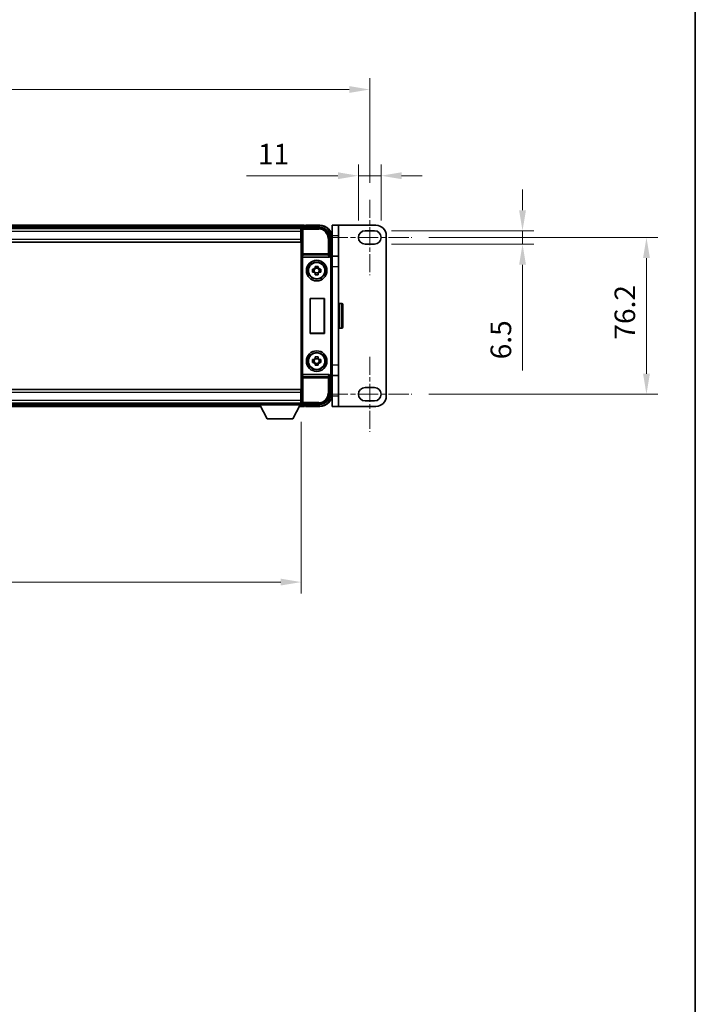
# Model space of a CAD drawing. Units: millimetres. Extents: x 80 to 12857, y 44 to 1730.
# Drawn here: x 4258 to 4586, y 522 to 1001 of the extents above; entities that cross this region are included whole.
import ezdxf

# ---------------------------------------------------------------- set-up
doc = ezdxf.new("R2010")
doc.units = ezdxf.units.MM
doc.header["$LTSCALE"] = 5.5
doc.linetypes.add('CHAIN', pattern=[0.3543, 0.2362, -0.0295, 0.0591, -0.0295])
doc.layers.get('Defpoints').update_dxf_attribs({"lineweight": 25})
for name, color, linetype, lineweight in [('Border (ISO)', 7, 'Continuous', 35), ('Dimension (ISO)', 7, 'Continuous', 18), ('Dimension (ISO) @ 1', 7, 'Continuous', 18), ('Visible (ISO)', 7, 'Continuous', 35), ('Visible Narrow (ISO)', 7, 'Continuous', 25)]:
    doc.layers.add(name, color=color, linetype=linetype, lineweight=lineweight)
doc.layers.add('Centerline (ISO)', color=7, linetype='Continuous', lineweight=18, true_color=0x80ffff)
doc.styles.add('Note Text (TK)', font='txt')
doc.dimstyles.new('Default - Method 1b (TK)', dxfattribs={"dimscale": 5.5, "dimtxt": 2.5, "dimasz": 2.5, "dimexe": 1, "dimexo": 1.5, "dimgap": 1, "dimtad": 1, "dimtoh": 1, "dimrnd": 1e-08, "dimdsep": 46, "dimtxsty": 'Note Text (TK)', "dimcen": 0.09, "dimdle": 5, "dimclrd": 100, "dimclre": 100, "dimclrt": 7, "dimadec": 1, "dimazin": 1, "dimtfac": 1, "dimtmove": 0, "dimatfit": 3, "dimfxl": 0, "dimtolj": 1, "dimlwd": -1, "dimlwe": -1, "dimarcsym": 0})

# ---------------------------------------------------------------- blocks, each defined once
blk = doc.blocks.new('図面枠 tk図枠')
at = {"layer": 'Border (ISO)'}
blk.add_line((405.5, 289), (405.5, 8), dxfattribs=at)
blk = doc.blocks.new('*D279')
at = {"layer": 'Defpoints', "color": 0, "transparency": 16777216}
for p in [(4428, 967.01), (3961.4, 913.36), (4428, 913.36)]:
    blk.add_point(p, dxfattribs=at)
at = {"layer": 'Dimension (ISO)', "color": 100, "transparency": 16777216}
for p, q in [((3961.4, 921.61), (3961.4, 972.51)), ((4428, 921.61), (4428, 972.51)), ((3971.4, 967.01), (4418, 967.01))]:
    blk.add_line(p, q, dxfattribs=at)
for points in [[(3971.4, 968.68), (3971.4, 965.34), (3961.4, 967.01)], [(4418, 968.68), (4418, 965.34), (4428, 967.01)]]:
    blk.add_solid(points, dxfattribs=at)
at = {"layer": 'Dimension (ISO)', "color": 7, "transparency": 16777216, "insert": (4179.33, 977.51), "char_height": 10, "attachment_point": 4, "style": 'Note Text (TK)'}
blk.add_mtext('\\A1;466.6', dxfattribs=at)
blk = doc.blocks.new('*D277')
at = {"layer": 'Defpoints', "color": 0, "transparency": 16777216}
for p in [(3994.7, 813.81), (4394.7, 813.81), (4394.7, 727.64)]:
    blk.add_point(p, dxfattribs=at)
at = {"layer": 'Dimension (ISO)', "color": 100, "transparency": 16777216}
for p, q in [((3994.7, 805.56), (3994.7, 722.14)), ((4394.7, 805.56), (4394.7, 722.14)), ((4004.7, 727.64), (4384.7, 727.64))]:
    blk.add_line(p, q, dxfattribs=at)
for points in [[(4004.7, 729.3), (4004.7, 725.97), (3994.7, 727.64)], [(4384.7, 729.3), (4384.7, 725.97), (4394.7, 727.64)]]:
    blk.add_solid(points, dxfattribs=at)
at = {"layer": 'Dimension (ISO)', "color": 7, "transparency": 16777216, "insert": (4184.31, 738.14), "char_height": 10, "attachment_point": 4, "style": 'Note Text (TK)'}
blk.add_mtext('\\A1;400', dxfattribs=at)
blk = doc.blocks.new('*D276')
at = {"layer": 'Defpoints', "color": 0, "transparency": 16777216}
for p in [(4433.5, 925.11), (4422.5, 895.11), (4433.5, 895.11)]:
    blk.add_point(p, dxfattribs=at)
at = {"layer": 'Dimension (ISO)', "color": 100, "transparency": 16777216}
for p, q in [((4422.5, 903.36), (4422.5, 930.61)), ((4433.5, 903.36), (4433.5, 930.61)), ((4412.5, 925.11), (4368.15, 925.11)), ((4433.5, 925.11), (4422.5, 925.11)), ((4443.5, 925.11), (4453.5, 925.11))]:
    blk.add_line(p, q, dxfattribs=at)
for points in [[(4412.5, 926.78), (4412.5, 923.44), (4422.5, 925.11)], [(4443.5, 926.78), (4443.5, 923.44), (4433.5, 925.11)]]:
    blk.add_solid(points, dxfattribs=at)
at = {"layer": 'Dimension (ISO)', "color": 7, "transparency": 16777216, "insert": (4373.65, 935.61), "char_height": 10, "attachment_point": 4, "style": 'Note Text (TK)'}
blk.add_mtext('\\A1;11', dxfattribs=at)
blk = doc.blocks.new('*D275')
at = {"layer": 'Defpoints', "color": 0, "transparency": 16777216}
for p in [(4430.25, 898.36), (4430.25, 891.86), (4502.25, 891.86)]:
    blk.add_point(p, dxfattribs=at)
at = {"layer": 'Dimension (ISO)', "color": 100, "transparency": 16777216}
for p, q in [((4502.25, 908.36), (4502.25, 918.36)), ((4438.5, 898.36), (4507.75, 898.36)), ((4502.25, 898.36), (4502.25, 891.86)), ((4438.5, 891.86), (4507.75, 891.86)), ((4502.25, 881.86), (4502.25, 830.4))]:
    blk.add_line(p, q, dxfattribs=at)
for points in [[(4500.59, 908.36), (4503.92, 908.36), (4502.25, 898.36)], [(4500.59, 881.86), (4503.92, 881.86), (4502.25, 891.86)]]:
    blk.add_solid(points, dxfattribs=at)
at = {"layer": 'Dimension (ISO)', "color": 7, "transparency": 16777216, "insert": (4491.75, 835.9), "char_height": 10, "attachment_point": 4, "rotation": 90, "style": 'Note Text (TK)'}
blk.add_mtext('\\A1;6.5', dxfattribs=at)
blk = doc.blocks.new('*D274')
at = {"layer": 'Defpoints', "color": 0, "transparency": 16777216}
for p in [(4448.5, 895.11), (4448.5, 818.91), (4562.5, 818.91)]:
    blk.add_point(p, dxfattribs=at)
at = {"layer": 'Dimension (ISO)', "color": 100, "transparency": 16777216}
for p, q in [((4456.75, 895.11), (4568, 895.11)), ((4562.5, 885.11), (4562.5, 828.91)), ((4456.75, 818.91), (4568, 818.91))]:
    blk.add_line(p, q, dxfattribs=at)
for points in [[(4560.84, 885.11), (4564.17, 885.11), (4562.5, 895.11)], [(4560.84, 828.91), (4564.17, 828.91), (4562.5, 818.91)]]:
    blk.add_solid(points, dxfattribs=at)
at = {"layer": 'Dimension (ISO)', "color": 7, "transparency": 16777216, "insert": (4552, 845.47), "char_height": 10, "attachment_point": 4, "rotation": 90, "style": 'Note Text (TK)'}
blk.add_mtext('\\A1;76.2', dxfattribs=at)

msp = doc.modelspace()

# ---------------------------------------------------------------- linework, layer by layer
at = {"layer": 'Centerline (ISO)', "linetype": 'CHAIN', "ltscale": 6.759745}
for p, q in [((4428.0036, 913.3585), (4428.0036, 876.8585)), ((4428.0036, 837.1585), (4428.0036, 800.6585))]:
    msp.add_line(p, q, dxfattribs=at)
at = {"layer": 'Centerline (ISO)', "linetype": 'CHAIN', "ltscale": 7.593151}
for p, q in [((4407.5036, 895.1085), (4448.5036, 895.1085)), ((4407.5036, 818.9085), (4448.5036, 818.9085))]:
    msp.add_line(p, q, dxfattribs=at)
at = {"layer": 'Visible (ISO)'}
for p, q in [((4396.2036, 901.0085), (3993.2036, 901.0085)), ((4394.7704, 899.7585), (3994.6368, 899.7585)), ((4395.2033, 900.0085), (4403.7066, 900.0085)), ((4396.2036, 901.0085), (4396.2036, 900.7085)), ((4396.2036, 900.2585), (4396.2036, 900.7085)), ((4396.2036, 900.0085), (4396.2036, 900.5585)), ((4396.7036, 900.8085), (4396.4536, 900.8085)), ((4403.7036, 901.0085), (4396.7036, 901.0085)), ((4396.7036, 900.8085), (4396.7036, 901.0085)), ((4412.8036, 901.0085), (4409.8036, 901.0085)), ((4409.8036, 896.0085), (4409.8036, 901.0085)), ((4412.8036, 901.0085), (4412.8036, 896.0085)), ((4431.0036, 901.0085), (4412.8036, 901.0085)), ((4394.4536, 899.5085), (3994.9536, 899.5085)), ((4394.7036, 899.5085), (4394.4536, 899.5085)), ((4394.4536, 899.5085), (4394.4536, 898.0085)), ((4394.4536, 898.5085), (4394.7036, 898.5085)), ((4394.4536, 894.2585), (4394.4536, 898.0085)), ((4394.7036, 895.9085), (4394.4536, 895.9085)), ((4394.7036, 894.1831), (4394.7036, 899.5088)), ((4408.7036, 895.0116), (4408.7036, 886.5085)), ((4409.7036, 886.0085), (4409.7036, 895.0085)), ((4409.8036, 896.0085), (4409.8036, 886.0085)), ((4412.8036, 886.0085), (4412.8036, 896.0085)), ((4425.7536, 898.3585), (4430.2536, 898.3585)), ((4436.0036, 818.0085), (4436.0036, 896.0085)), ((4394.4536, 892.7585), (3994.9536, 892.7585)), ((4394.4536, 894.2585), (4394.4536, 892.7585)), ((4394.7036, 819.8339), (4394.7036, 894.1831)), ((4430.2536, 891.8585), (4425.7536, 891.8585)), ((4395.4615, 885.5085), (4407.9457, 885.5085)), ((4408.7036, 886.5085), (4408.4585, 886.2635)), ((4408.7036, 886.5085), (4408.7042, 886.5085)), ((4412.8036, 886.0085), (4409.57, 886.0085)), ((4409.7036, 885.5092), (4409.7036, 828.5079)), ((4412.8036, 886.0085), (4412.8036, 881.0085)), ((4401.4869, 880.4003), (4401.4869, 881.0192)), ((4402.9203, 881.0192), (4402.9203, 880.4003)), ((4412.8036, 881.0085), (4412.8036, 833.0085)), ((4400.1929, 879.7252), (4400.8118, 879.7252)), ((4400.8118, 878.2919), (4400.1929, 878.2919)), ((4401.0468, 879.7252), (4401.0468, 878.2919)), ((4402.9203, 880.1653), (4401.4869, 880.1653)), ((4401.4869, 877.8518), (4402.9203, 877.8518)), ((4401.4869, 876.9979), (4401.4869, 877.6168)), ((4402.9203, 877.6168), (4402.9203, 876.9979)), ((4403.3604, 879.7252), (4403.3604, 878.2919)), ((4403.5954, 879.7252), (4404.2143, 879.7252)), ((4404.2143, 878.2919), (4403.5954, 878.2919)), ((4398.9655, 848.5085), (4398.9655, 865.5085)), ((4398.9655, 865.5085), (4405.9655, 865.5085)), ((4398.9655, 865.5085), (4399.0528, 865.4213)), ((4405.8782, 865.4213), (4399.0528, 865.4213)), ((4399.0528, 865.4213), (4399.0528, 848.5958)), ((4405.9655, 865.5085), (4405.8782, 865.4213)), ((4405.8782, 848.5958), (4405.8782, 865.4213)), ((4405.9655, 865.5085), (4405.9655, 848.5085)), ((4413.3036, 863.0085), (4414.4036, 863.0085)), ((4414.9036, 862.5085), (4414.9036, 851.5085)), ((4398.9655, 848.5085), (4399.0528, 848.5958)), ((4405.9655, 848.5085), (4398.9655, 848.5085)), ((4399.0528, 848.5958), (4405.8782, 848.5958)), ((4405.9655, 848.5085), (4405.8782, 848.5958)), ((4413.3036, 851.0085), (4414.4036, 851.0085)), ((4400.1929, 835.7252), (4400.8118, 835.7252)), ((4400.8118, 834.2919), (4400.1929, 834.2919)), ((4401.0468, 835.7252), (4401.0468, 834.2919)), ((4401.4869, 836.4003), (4401.4869, 837.0192)), ((4402.9203, 836.1653), (4401.4869, 836.1653)), ((4401.4869, 833.8518), (4402.9203, 833.8518)), ((4401.4869, 832.9979), (4401.4869, 833.6168)), ((4402.9203, 837.0192), (4402.9203, 836.4003)), ((4402.9203, 833.6168), (4402.9203, 832.9979)), ((4403.3604, 835.7252), (4403.3604, 834.2919)), ((4403.5954, 835.7252), (4404.2143, 835.7252)), ((4404.2143, 834.2919), (4403.5954, 834.2919)), ((4412.8036, 833.0085), (4412.8036, 828.0085)), ((4407.9457, 828.5085), (4395.4615, 828.5085)), ((4408.7036, 827.5085), (4408.4585, 827.7536)), ((4409.57, 828.0085), (4412.8036, 828.0085)), ((4409.7036, 819.0085), (4409.7036, 828.0085)), ((4409.8036, 828.0085), (4409.8036, 818.0085)), ((4412.8036, 818.0085), (4412.8036, 828.0085)), ((4408.7042, 827.5085), (4408.7036, 827.5085)), ((4408.7036, 827.5085), (4408.7036, 819.0055)), ((3994.9536, 821.2585), (4394.4536, 821.2585)), ((4394.4536, 821.2585), (4394.4536, 819.7585)), ((4394.4536, 816.0085), (4394.4536, 819.7585)), ((4394.7036, 814.5082), (4394.7036, 819.8339)), ((4425.7536, 822.1585), (4430.2536, 822.1585)), ((3994.9536, 814.5085), (4394.4536, 814.5085)), ((4015.3036, 814.2585), (4374.1036, 814.2585)), ((4374.1036, 814.5085), (4374.1036, 813.8085)), ((4374.1036, 814.5085), (4394.7036, 814.5085)), ((4374.1036, 813.8085), (4394.7036, 813.8085)), ((4378.1536, 806.9085), (4374.6036, 813.8085)), ((4390.6536, 806.9085), (4394.2036, 813.8085)), ((4394.4536, 818.1085), (4394.7036, 818.1085)), ((4394.4536, 816.0085), (4394.4536, 814.5085)), ((4394.7036, 815.5085), (4394.4536, 815.5085)), ((4394.4536, 814.5085), (4394.7036, 814.5085)), ((4394.7036, 814.5085), (4394.7036, 813.8085)), ((4394.7036, 814.2585), (4394.7704, 814.2585)), ((4403.7066, 814.0085), (4395.2033, 814.0085)), ((4396.2036, 813.4585), (4396.2036, 814.0085)), ((4396.2036, 813.3085), (4396.2036, 813.7585)), ((4409.8036, 813.0085), (4409.8036, 818.0085)), ((4412.8036, 818.0085), (4412.8036, 813.0085)), ((4430.2536, 815.6585), (4425.7536, 815.6585)), ((4014.392, 813.0085), (4375.0152, 813.0085)), ((4393.792, 813.0085), (4396.2036, 813.0085)), ((4396.2036, 813.3085), (4396.2036, 813.0085)), ((4396.4536, 813.2085), (4396.7036, 813.2085)), ((4396.7036, 813.0085), (4396.7036, 813.2085)), ((4396.7036, 813.0085), (4403.7036, 813.0085)), ((4409.8036, 813.0085), (4412.8036, 813.0085)), ((4412.8036, 813.0085), (4431.0036, 813.0085)), ((4378.1536, 806.9085), (4390.6536, 806.9085))]:
    msp.add_line(p, q, dxfattribs=at)
for centre, radius in [((4402.2036, 879.0085), 5), ((4402.2036, 879.0085), 4.15), ((4402.2036, 879.0085), 4.0013), ((4402.2036, 835.0085), 5), ((4402.2036, 835.0085), 4.15), ((4402.2036, 835.0085), 4.0013)]:
    msp.add_circle(centre, radius, dxfattribs=at)
for centre, radius, start, end in [((4396.4536, 900.5585), 0.25, 126.869898, 180), ((4403.7036, 895.0085), 6, 0, 90), ((4431.0036, 896.0085), 5, 0, 90), ((4425.7536, 895.1085), 3.25, 90.000001, 270.000001), ((4430.2536, 895.1085), 3.25, 270, 90), ((4402.2036, 879.0085), 1.5655, 117.245031, 152.754969), ((4402.2036, 879.0085), 1.5655, 27.245031, 62.754969), ((4402.2036, 879.0085), 1.5655, 207.245031, 242.754969), ((4402.2036, 879.0085), 1.5655, 297.245031, 332.754969), ((4413.3036, 862.5085), 0.5, 90, 180), ((4414.4036, 862.5085), 0.5, 0, 90), ((4413.3036, 851.5085), 0.5, 180, 270), ((4414.4036, 851.5085), 0.5, 270, 0), ((4402.2036, 835.0085), 1.5655, 117.245031, 152.754969), ((4402.2036, 835.0085), 1.5655, 207.245031, 242.754969), ((4402.2036, 835.0085), 1.5655, 27.245031, 62.754969), ((4402.2036, 835.0085), 1.5655, 297.245031, 332.754969), ((4403.7036, 819.0085), 6, 270, 0), ((4425.7536, 818.9085), 3.25, 90, 269.999993), ((4430.2536, 818.9085), 3.25, 270, 90), ((4396.4536, 813.4585), 0.25, 180, 233.130102), ((4431.0036, 818.0085), 5, 270, 0)]:
    msp.add_arc(centre, radius, start, end, dxfattribs=at)
for centre, major_axis, ratio, start_param, end_param in [((4395.2039, 899.5082), (-0.354, 0.354), 0.99878277, 5.49839613, 7.06797448), ((4403.7005, 895.0055), (3.5398, 3.5398), 0.99878277, 5.49839613, 7.06797448), ((4395.4483, 885.8966), (0.4993, -0.0339), 0.77432044, 3.22897951, 4.76486925), ((4395.4658, 886.0247), (-0.0697, -0.5117), 0.96815944, 0.10496054, 0.13120556), ((4407.9414, 886.0247), (0.0697, -0.5117), 0.96815944, 6.15197975, 7.19284694), ((4408.4592, 885.7638), (0, 0.5), 0.03492077, 0.03490659, 1.06872895), ((4408.703, 885.5079), (0.708, 0.708), 0.99878277, 5.49839613, 7.06797448), ((4395.4483, 828.1205), (-0.4993, -0.0339), 0.77432044, 4.65990871, 6.19579845), ((4395.4658, 827.9924), (-0.0697, 0.5117), 0.96815944, 6.15197975, 6.17822477), ((4407.9414, 827.9924), (0.0697, 0.5117), 0.96815944, 5.37352368, 6.41439087), ((4408.4592, 828.2533), (0, 0.5), 0.03492077, 2.0728637, 3.10668607), ((4408.703, 828.5092), (0.708, -0.708), 0.99878277, 5.49839613, 7.06797448), ((4403.7005, 819.0116), (3.5398, -3.5398), 0.99878277, 5.49839613, 7.06797448), ((4395.2039, 814.5088), (-0.354, -0.354), 0.99878277, 5.49839613, 7.06797448)]:
    msp.add_ellipse(centre, major_axis=major_axis, ratio=ratio, start_param=start_param, end_param=end_param, dxfattribs=at)
for points, knots in [([(4396.3036, 900.7585), (4396.3168, 900.7685), (4396.3312, 900.7771), (4396.38, 900.8004), (4396.4177, 900.8085), (4396.4536, 900.8085)], [0.0412271589, 0.0412271589, 0.0412271589, 0.0412271589, 0.0460164086, 0.0460164086, 0.0567710401, 0.0567710401, 0.0567710401, 0.0567710401]), ([(4408.3752, 885.7638), (4408.3788, 885.7701), (4408.3822, 885.7765), (4408.4072, 885.8253), (4408.4248, 885.8737), (4408.4403, 885.9497), (4408.4433, 885.978), (4408.4438, 886.0044)], [0.3369940422, 0.3369940422, 0.3369940422, 0.3369940422, 0.339104995, 0.339104995, 0.3534556191, 0.3534556191, 0.3621494942, 0.3621494942, 0.3621494942, 0.3621494942]), ([(4401.4869, 881.0192), (4401.7337, 881.0265), (4401.9773, 881.0299), (4402.4299, 881.0299), (4402.6735, 881.0265), (4402.9203, 881.0192)], [4.331071921, 4.331071921, 4.331071921, 4.331071921, 4.398975087, 4.398975087, 4.466878254, 4.466878254, 4.466878254, 4.466878254]), ([(4400.1929, 878.2919), (4400.1856, 878.5387), (4400.1822, 878.7822), (4400.1822, 879.2349), (4400.1856, 879.4784), (4400.1929, 879.7252)], [4.331071921, 4.331071921, 4.331071921, 4.331071921, 4.398975087, 4.398975087, 4.466878254, 4.466878254, 4.466878254, 4.466878254]), ([(4402.9203, 876.9979), (4402.6735, 876.9906), (4402.4299, 876.9872), (4401.9773, 876.9872), (4401.7337, 876.9906), (4401.4869, 876.9979)], [4.331071921, 4.331071921, 4.331071921, 4.331071921, 4.398975087, 4.398975087, 4.466878254, 4.466878254, 4.466878254, 4.466878254]), ([(4404.2143, 879.7252), (4404.2216, 879.4784), (4404.225, 879.2349), (4404.225, 878.7822), (4404.2216, 878.5387), (4404.2143, 878.2919)], [4.331071921, 4.331071921, 4.331071921, 4.331071921, 4.398975087, 4.398975087, 4.466878254, 4.466878254, 4.466878254, 4.466878254]), ([(4400.1929, 834.2919), (4400.1856, 834.5387), (4400.1822, 834.7822), (4400.1822, 835.2349), (4400.1856, 835.4784), (4400.1929, 835.7252)], [4.331071921, 4.331071921, 4.331071921, 4.331071921, 4.398975087, 4.398975087, 4.466878254, 4.466878254, 4.466878254, 4.466878254]), ([(4401.4869, 837.0192), (4401.7337, 837.0265), (4401.9773, 837.0299), (4402.4299, 837.0299), (4402.6735, 837.0265), (4402.9203, 837.0192)], [4.331071921, 4.331071921, 4.331071921, 4.331071921, 4.398975087, 4.398975087, 4.466878254, 4.466878254, 4.466878254, 4.466878254]), ([(4402.9203, 832.9979), (4402.6735, 832.9906), (4402.4299, 832.9872), (4401.9773, 832.9872), (4401.7337, 832.9906), (4401.4869, 832.9979)], [4.331071921, 4.331071921, 4.331071921, 4.331071921, 4.398975087, 4.398975087, 4.466878254, 4.466878254, 4.466878254, 4.466878254]), ([(4404.2143, 835.7252), (4404.2216, 835.4784), (4404.225, 835.2349), (4404.225, 834.7822), (4404.2216, 834.5387), (4404.2143, 834.2919)], [4.331071921, 4.331071921, 4.331071921, 4.331071921, 4.398975087, 4.398975087, 4.466878254, 4.466878254, 4.466878254, 4.466878254]), ([(4408.4438, 828.0127), (4408.4433, 828.0395), (4408.4402, 828.0682), (4408.4243, 828.1451), (4408.4063, 828.1939), (4408.3813, 828.2422), (4408.3783, 828.2478), (4408.3752, 828.2533)], [0.208611463, 0.208611463, 0.208611463, 0.208611463, 0.217438985, 0.217438985, 0.2319254054, 0.2319254054, 0.2337726387, 0.2337726387, 0.2337726387, 0.2337726387]), ([(4396.4536, 813.2085), (4396.4177, 813.2085), (4396.38, 813.2167), (4396.3312, 813.2399), (4396.3168, 813.2486), (4396.3036, 813.2585)], [0.1703131202, 0.1703131202, 0.1703131202, 0.1703131202, 0.1810677517, 0.1810677517, 0.1858570013, 0.1858570013, 0.1858570013, 0.1858570013])]:
    msp.add_open_spline(points, degree=3, knots=knots, dxfattribs=at)
for points, weights in [([(4401.4869, 880.4003), (4401.4869, 879.9905), (4401.4869, 879.7252)], [1.03074466748, 1.22656475141, 1.35956394726]), ([(4402.9203, 879.7252), (4402.9203, 879.9905), (4402.9203, 880.4003)], [1.35956394726, 1.22656475141, 1.03074466748]), ([(4401.4869, 879.7252), (4401.2216, 879.7252), (4400.8118, 879.7252)], [1.35956394726, 1.22656475141, 1.03074466748]), ([(4400.8118, 878.2919), (4401.2216, 878.2919), (4401.4869, 878.2919)], [1.03074466748, 1.22656475141, 1.35956394726]), ([(4401.4869, 878.2919), (4401.4869, 878.0266), (4401.4869, 877.6168)], [1.35956394726, 1.22656475141, 1.03074466748]), ([(4403.5954, 879.7252), (4403.1856, 879.7252), (4402.9203, 879.7252)], [1.03074466748, 1.22656475141, 1.35956394726]), ([(4402.9203, 877.6168), (4402.9203, 878.0266), (4402.9203, 878.2919)], [1.03074466748, 1.22656475141, 1.35956394726]), ([(4402.9203, 878.2919), (4403.1856, 878.2919), (4403.5954, 878.2919)], [1.35956394726, 1.22656475141, 1.03074466748]), ([(4401.4869, 835.7252), (4401.2216, 835.7252), (4400.8118, 835.7252)], [1.35956394726, 1.22656475141, 1.03074466748]), ([(4400.8118, 834.2919), (4401.2216, 834.2919), (4401.4869, 834.2919)], [1.03074466748, 1.22656475141, 1.35956394726]), ([(4401.4869, 836.4003), (4401.4869, 835.9905), (4401.4869, 835.7252)], [1.03074466748, 1.22656475141, 1.35956394726]), ([(4401.4869, 834.2919), (4401.4869, 834.0266), (4401.4869, 833.6168)], [1.35956394726, 1.22656475141, 1.03074466748]), ([(4402.9203, 835.7252), (4402.9203, 835.9905), (4402.9203, 836.4003)], [1.35956394726, 1.22656475141, 1.03074466748]), ([(4403.5954, 835.7252), (4403.1856, 835.7252), (4402.9203, 835.7252)], [1.03074466748, 1.22656475141, 1.35956394726]), ([(4402.9203, 833.6168), (4402.9203, 834.0266), (4402.9203, 834.2919)], [1.03074466748, 1.22656475141, 1.35956394726]), ([(4402.9203, 834.2919), (4403.1856, 834.2919), (4403.5954, 834.2919)], [1.35956394726, 1.22656475141, 1.03074466748])]:
    msp.add_rational_spline(points, weights, degree=2, dxfattribs=at)
at = {"layer": 'Visible Narrow (ISO)'}
for p, q in [((4396.2036, 900.7085), (3993.2036, 900.7085)), ((4396.2036, 900.2585), (3993.2036, 900.2585)), ((4395.623, 899.5889), (4395.2033, 900.0085)), ((4395.623, 899.0892), (4395.623, 899.5889)), ((4403.287, 899.5889), (4395.623, 899.5889)), ((4396.3036, 900.7585), (4403.7036, 900.7585)), ((4403.7066, 900.0085), (4403.287, 899.5889)), ((4403.287, 899.5889), (4403.287, 899.0892)), ((4403.7036, 901.0085), (4403.7036, 900.7585)), ((4394.4536, 898.0085), (3994.9536, 898.0085)), ((4394.7036, 898.2085), (4394.4536, 898.2085)), ((4394.7036, 896.3085), (4394.4536, 896.3085)), ((4394.7036, 899.5088), (4395.1233, 899.0892)), ((4395.1233, 899.0892), (4395.1233, 887.1776)), ((4395.1233, 899.0892), (4395.623, 899.0892)), ((4395.623, 899.0892), (4403.287, 899.0892)), ((4395.623, 887.1776), (4395.623, 899.0892)), ((4408.2839, 894.5919), (4408.7036, 895.0116)), ((4409.7036, 895.0085), (4409.4536, 895.0085)), ((4409.4536, 895.0085), (4409.4536, 886.1705)), ((4409.8036, 896.0085), (4412.8036, 896.0085)), ((3994.9536, 894.2585), (4394.4536, 894.2585)), ((4407.7842, 894.5919), (4407.7842, 887.1776)), ((4408.2839, 894.5919), (4407.7842, 894.5919)), ((4408.2839, 887.1776), (4408.2839, 894.5919)), ((4394.9487, 885.8966), (4395.1233, 887.1776)), ((4394.9487, 885.8966), (4394.9487, 828.1205)), ((4395.623, 887.1776), (4395.1233, 887.1776)), ((4395.4483, 828.5084), (4395.4483, 885.5087)), ((4395.4615, 885.5085), (4395.623, 886.6932)), ((4407.7842, 887.1776), (4395.623, 887.1776)), ((4395.623, 886.6932), (4395.623, 887.1776)), ((4395.623, 886.6932), (4407.7842, 886.6932)), ((4408.2839, 887.1776), (4407.7842, 887.1776)), ((4407.7842, 887.1776), (4407.7842, 886.6932)), ((4407.7842, 886.6932), (4407.9457, 885.5085)), ((4408.4438, 886.0044), (4408.2839, 887.1776)), ((4408.3752, 885.7638), (4408.4592, 885.7638)), ((4408.4592, 886.2635), (4408.4585, 886.2635)), ((4408.7042, 886.5085), (4408.4592, 886.2635)), ((4408.4592, 886.2635), (4408.4592, 885.7638)), ((4408.9588, 885.2641), (4408.9588, 828.753)), ((4409.4585, 885.2641), (4408.9588, 885.2641)), ((4409.4585, 885.2641), (4409.7036, 885.5092)), ((4409.4585, 828.753), (4409.4585, 885.2641)), ((4409.7036, 881.0085), (4412.8036, 881.0085)), ((4413.3036, 863.0085), (4413.3036, 851.0085)), ((4414.4036, 851.0085), (4414.4036, 863.0085)), ((4412.8036, 833.0085), (4409.7036, 833.0085)), ((4395.1233, 826.8395), (4394.9487, 828.1205)), ((4395.623, 827.3239), (4395.4615, 828.5085)), ((4407.9457, 828.5085), (4407.7842, 827.3239)), ((4408.2839, 826.8395), (4408.4438, 828.0127)), ((4408.4592, 828.2533), (4408.3752, 828.2533)), ((4408.4585, 827.7536), (4408.4592, 827.7536)), ((4408.4592, 827.7536), (4408.4592, 828.2533)), ((4408.4592, 827.7536), (4408.7042, 827.5085)), ((4409.4585, 828.753), (4408.9588, 828.753)), ((4409.4536, 827.8466), (4409.4536, 819.0085)), ((4409.7036, 828.5079), (4409.4585, 828.753)), ((4395.1233, 826.8395), (4395.1233, 814.9279)), ((4395.1233, 826.8395), (4395.623, 826.8395)), ((4407.7842, 827.3239), (4395.623, 827.3239)), ((4395.623, 826.8395), (4395.623, 827.3239)), ((4395.623, 826.8395), (4407.7842, 826.8395)), ((4395.623, 814.9279), (4395.623, 826.8395)), ((4407.7842, 827.3239), (4407.7842, 826.8395)), ((4407.7842, 826.8395), (4407.7842, 819.4252)), ((4407.7842, 826.8395), (4408.2839, 826.8395)), ((4408.2839, 819.4252), (4408.2839, 826.8395)), ((4394.4536, 819.7585), (3994.9536, 819.7585)), ((4408.2839, 819.4252), (4407.7842, 819.4252)), ((4408.7036, 819.0055), (4408.2839, 819.4252)), ((4409.7036, 819.0085), (4409.4536, 819.0085)), ((3994.9536, 816.0085), (4394.4536, 816.0085)), ((4014.7779, 813.7585), (4374.6293, 813.7585)), ((4394.1779, 813.7585), (4396.2036, 813.7585)), ((4394.4536, 817.7085), (4394.7036, 817.7085)), ((4394.4536, 815.8085), (4394.7036, 815.8085)), ((4395.1233, 814.9279), (4394.7036, 814.5082)), ((4395.623, 814.9279), (4395.1233, 814.9279)), ((4395.2033, 814.0085), (4395.623, 814.4282)), ((4403.287, 814.9279), (4395.623, 814.9279)), ((4395.623, 814.4282), (4395.623, 814.9279)), ((4395.623, 814.4282), (4403.287, 814.4282)), ((4403.287, 814.4282), (4403.287, 814.9279)), ((4403.287, 814.4282), (4403.7066, 814.0085)), ((4412.8036, 818.0085), (4409.8036, 818.0085)), ((4014.5464, 813.3085), (4374.8608, 813.3085)), ((4393.9464, 813.3085), (4396.2036, 813.3085)), ((4403.7036, 813.2585), (4396.3036, 813.2585)), ((4403.7036, 813.0085), (4403.7036, 813.2585))]:
    msp.add_line(p, q, dxfattribs=at)
for centre, start, end in [((4403.7036, 895.0085), 0, 90), ((4403.7036, 819.0085), 270, 0)]:
    msp.add_arc(centre, 5.75, start, end, dxfattribs=at)
for centre, major_axis, ratio, start_param, end_param in [((4395.623, 899.0892), (-0.3536, -0.3536), 0.99878277, 3.9275998, 5.49717816), ((4403.2815, 894.5864), (3.539, 3.539), 0.99902583, 5.49839613, 7.06797448), ((4403.2815, 894.5864), (3.1859, 3.1859), 0.99878277, 5.49839613, 7.06797448), ((4395.623, 887.1776), (-0.4954, 0.0675), 0.96815944, 0.13986712, 1.70200189), ((4407.7842, 887.1776), (0.4954, 0.0675), 0.96815944, 4.58118342, 6.14331819), ((4408.4585, 885.2635), (0.7071, 0.7071), 0.99999926, 5.49839613, 7.06797448), ((4408.4585, 885.2635), (0.354, 0.354), 0.99878277, 5.49839613, 7.06797448), ((4408.4585, 828.7536), (0.354, -0.354), 0.99878277, 5.49839613, 7.06797448), ((4408.4585, 828.7536), (0.7071, -0.7071), 0.99999926, 5.49839613, 7.06797448), ((4395.623, 826.8395), (-0.4954, -0.0675), 0.96815944, 4.58118342, 6.14331819), ((4407.7842, 826.8395), (0.4954, -0.0675), 0.96815944, 0.13986712, 1.70200189), ((4403.2815, 819.4306), (3.1859, -3.1859), 0.99878277, 5.49839613, 7.06797448), ((4403.2815, 819.4306), (3.539, -3.539), 0.99902583, 5.49839613, 7.06797448), ((4395.623, 814.9279), (0.3536, -0.3536), 0.99878277, 3.9275998, 5.49717816)]:
    msp.add_ellipse(centre, major_axis=major_axis, ratio=ratio, start_param=start_param, end_param=end_param, dxfattribs=at)

# ---------------------------------------------------------------- block references
at = {"xscale": 6, "yscale": 6, "zscale": 6}
msp.add_blockref('図面枠 tk図枠', (2153.25, -4), dxfattribs=at)

# ---------------------------------------------------------------- dimensions: what is measured, and where the dimension line sits
at = {"layer": 'Dimension (ISO) @ 1', "color": 100, "true_color": 0x00ff3f}
dim = msp.add_linear_dim(base=(4428.0036, 967.0085), p1=(3961.4036, 913.3585), p2=(4428.0036, 913.3585), dimstyle='Default - Method 1b (TK)', override={"dimscale": 1, "dimtxt": 10, "dimasz": 10, "dimexe": 5.5, "dimexo": 8.25, "dimgap": 5.5, "dimtoh": 0, "dimdec": 2, "dimcen": 0.495, "dimtol": 0, "dimlim": 0, "dimtp": 0, "dimtm": 0, "dimtdec": 2, "dimtix": 0, "dimtofl": 0, "dimtmove": 0, "dimatfit": 1}, dxfattribs=at)
dim.commit()
dim.dimension.update_dxf_attribs({"geometry": '*D279', "text_midpoint": (4194.7036, 967.0085), "dimtype": 128})
for base, p1, p2, angle, override, picture, middle in [((4433.5036, 925.1085), (4422.5036, 895.1085), (4433.5036, 895.1085), 180, {"dimscale": 1, "dimtxt": 10, "dimasz": 10, "dimexe": 5.5, "dimexo": 8.25, "dimgap": 5.5, "dimtoh": 0, "dimdec": 2, "dimcen": 0.495, "dimtol": 0, "dimlim": 0, "dimtp": 0, "dimtm": 0, "dimtdec": 2, "dimtix": 0, "dimtofl": 1, "dimtmove": 0, "dimatfit": 1}, '*D276', (4378.7905, 925.1085)), ((4502.2536, 891.8585), (4430.2536, 898.3585), (4430.2536, 891.8585), 270, {"dimscale": 1, "dimtxt": 10, "dimasz": 10, "dimexe": 5.5, "dimexo": 8.25, "dimgap": 5.5, "dimtoh": 0, "dimdec": 2, "dimcen": 0.495, "dimtol": 0, "dimlim": 0, "dimtp": 0, "dimtm": 0, "dimtdec": 2, "dimtix": 0, "dimtofl": 1, "dimtmove": 0, "dimatfit": 1}, '*D275', (4502.2536, 843.8841)), ((4562.5036, 818.9085), (4448.5036, 895.1085), (4448.5036, 818.9085), 270, {"dimscale": 1, "dimtxt": 10, "dimasz": 10, "dimexe": 5.5, "dimexo": 8.25, "dimgap": 5.5, "dimtoh": 0, "dimdec": 2, "dimcen": 0.495, "dimtol": 0, "dimlim": 0, "dimtp": 0, "dimtm": 0, "dimtdec": 2, "dimtix": 0, "dimtofl": 0, "dimtmove": 0, "dimatfit": 1}, '*D274', (4562.5036, 857.0085)), ((4394.7036, 727.6359), (3994.7036, 813.8085), (4394.7036, 813.8085), 180, {"dimscale": 1, "dimtxt": 10, "dimasz": 10, "dimexe": 5.5, "dimexo": 8.25, "dimgap": 5.5, "dimtoh": 0, "dimdec": 2, "dimcen": 0.495, "dimtol": 0, "dimlim": 0, "dimtp": 0, "dimtm": 0, "dimtdec": 2, "dimtix": 0, "dimtofl": 0, "dimtmove": 0, "dimatfit": 1}, '*D277', (4194.7036, 727.6359))]:
    dim = msp.add_linear_dim(base=base, p1=p1, p2=p2, angle=angle, dimstyle='Default - Method 1b (TK)', override=override, dxfattribs=at)
    dim.commit()
    dim.dimension.update_dxf_attribs({"geometry": picture, "text_midpoint": middle, "dimtype": 128})

doc.saveas('drawing.dxf')
